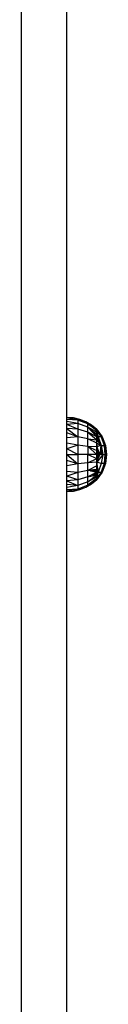
# Model space of a CAD drawing. Units: millimetres. Extents: x 36478 to 46646, y -7397 to 2997.
# Drawn here: x 43841 to 43877, y -4443 to -4031 of the extents above; entities that cross this region are included whole.
import ezdxf

# ---------------------------------------------------------------- set-up
doc = ezdxf.new("R2010")
doc.units = ezdxf.units.MM

msp = doc.modelspace()

# ---------------------------------------------------------------- linework, layer by layer
for p, q in [((43841.042, -4586.964), (43841.042, -3823.502)), ((43860.042, -4197.809), (43860.042, -3857.727)), ((43862.795, -4197.996), (43860.042, -4197.809)), ((43860.042, -4198), (43860.042, -4197.809)), ((43862.795, -4197.996), (43860.042, -4198)), ((43864.6, -4198.868), (43860.042, -4198)), ((43860.042, -4198.568), (43860.042, -4198)), ((43864.6, -4198.868), (43860.042, -4198.568)), ((43860.042, -4199.499), (43860.042, -4198.568)), ((43864.6, -4200.361), (43860.042, -4199.499)), ((43860.042, -4200.769), (43860.042, -4199.499)), ((43864.6, -4200.361), (43860.042, -4200.769)), ((43864.6, -4202.737), (43860.042, -4200.769)), ((43860.042, -4202.349), (43860.042, -4200.769)), ((43864.6, -4198.868), (43862.795, -4197.996)), ((43865.486, -4198.609), (43862.795, -4197.996)), ((43865.486, -4198.609), (43864.6, -4198.868)), ((43868.863, -4200.515), (43864.6, -4198.868)), ((43864.6, -4198.868), (43864.6, -4200.361)), ((43868.048, -4199.634), (43864.6, -4198.868)), ((43868.863, -4201.838), (43864.6, -4200.361)), ((43864.6, -4200.361), (43864.6, -4202.737)), ((43868.048, -4199.634), (43865.486, -4198.609)), ((43868.863, -4200.515), (43868.048, -4199.634)), ((43870.42, -4201.046), (43868.048, -4199.634)), ((43868.863, -4201.838), (43868.863, -4200.515)), ((43868.863, -4200.515), (43870.42, -4201.046)), ((43871.869, -4202.809), (43868.863, -4200.515)), ((43868.863, -4200.515), (43872.346, -4202.809)), ((43864.6, -4202.737), (43860.042, -4202.349)), ((43860.042, -4202.349), (43864.6, -4205.834)), ((43860.042, -4204.199), (43860.042, -4202.349)), ((43864.6, -4205.834), (43860.042, -4204.199)), ((43860.042, -4206.272), (43860.042, -4204.199)), ((43868.863, -4203.943), (43864.6, -4202.737)), ((43864.6, -4202.737), (43864.6, -4205.834)), ((43868.863, -4203.943), (43868.863, -4201.838)), ((43872.542, -4203.954), (43868.863, -4201.838)), ((43868.863, -4201.838), (43870.064, -4202.809)), ((43869.746, -4202.809), (43868.863, -4201.838)), ((43868.863, -4206.686), (43868.863, -4203.943)), ((43872.542, -4205.885), (43868.863, -4203.943)), ((43868.863, -4203.943), (43872.542, -4207.137)), ((43870.064, -4202.809), (43869.746, -4202.809)), ((43869.864, -4202.938), (43869.746, -4202.809)), ((43870.223, -4202.938), (43869.864, -4202.938)), ((43870.213, -4203.323), (43869.864, -4202.938)), ((43870.064, -4202.809), (43870.223, -4202.938)), ((43870.699, -4203.323), (43870.213, -4203.323)), ((43870.787, -4203.954), (43870.213, -4203.323)), ((43870.223, -4202.938), (43870.699, -4203.323)), ((43872.542, -4202.809), (43870.42, -4201.046)), ((43872.397, -4202.809), (43870.42, -4201.046)), ((43870.699, -4203.323), (43871.478, -4203.954)), ((43871.478, -4203.954), (43870.787, -4203.954)), ((43871.302, -4204.521), (43870.787, -4203.954)), ((43871.302, -4204.521), (43872.542, -4204.815)), ((43871.569, -4204.815), (43871.302, -4204.521)), ((43871.478, -4203.954), (43872.542, -4204.815)), ((43871.633, -4204.809), (43871.569, -4204.815)), ((43871.633, -4204.884), (43871.569, -4204.815)), ((43871.633, -4204.884), (43871.633, -4204.809)), ((43871.724, -4204.985), (43871.633, -4204.809)), ((43872.542, -4204.815), (43871.633, -4204.809)), ((43871.724, -4204.985), (43871.633, -4204.884)), ((43871.724, -4204.985), (43872.542, -4205.885)), ((43872.346, -4202.809), (43871.869, -4202.809)), ((43872.038, -4202.938), (43871.869, -4202.809)), ((43872.542, -4202.938), (43872.038, -4202.938)), ((43872.542, -4203.323), (43872.038, -4202.938)), ((43872.397, -4202.809), (43872.346, -4202.809)), ((43872.346, -4202.809), (43872.542, -4202.938)), ((43872.542, -4202.938), (43872.397, -4202.809)), ((43872.542, -4202.938), (43872.542, -4202.809)), ((43872.542, -4202.809), (43874.783, -4205.926)), ((43872.542, -4202.809), (43872.884, -4203.395)), ((43872.542, -4203.323), (43872.542, -4202.938)), ((43872.542, -4202.938), (43872.884, -4203.395)), ((43872.542, -4202.938), (43873.346, -4204.257)), ((43872.542, -4203.954), (43872.542, -4203.323)), ((43872.542, -4203.323), (43874.364, -4205.926)), ((43872.542, -4203.323), (43873.346, -4204.257)), ((43872.542, -4203.323), (43872.732, -4204.159)), ((43872.542, -4204.815), (43872.542, -4203.954)), ((43872.542, -4203.954), (43872.732, -4204.159)), ((43872.542, -4203.954), (43873.132, -4205.926)), ((43872.542, -4205.885), (43872.542, -4204.815)), ((43872.542, -4204.815), (43873.132, -4205.926)), ((43872.732, -4204.159), (43873.132, -4205.926)), ((43872.884, -4203.395), (43874.783, -4205.926)), ((43872.884, -4203.395), (43873.477, -4204.41)), ((43873.346, -4204.257), (43874.364, -4205.926)), ((43873.346, -4204.257), (43873.477, -4204.41)), ((43873.477, -4204.41), (43874.783, -4205.926)), ((43873.477, -4204.41), (43874.364, -4205.926)), ((43864.6, -4205.834), (43860.042, -4206.272)), ((43860.042, -4208.519), (43860.042, -4206.272)), ((43864.6, -4209.44), (43860.042, -4208.519)), ((43860.042, -4210.884), (43860.042, -4208.519)), ((43868.863, -4206.686), (43864.6, -4205.834)), ((43864.6, -4205.834), (43864.6, -4209.44)), ((43868.863, -4209.881), (43868.863, -4206.686)), ((43872.542, -4208.542), (43868.863, -4206.686)), ((43868.863, -4206.686), (43872.542, -4207.137)), ((43873.132, -4205.926), (43872.542, -4205.885)), ((43873.286, -4207.385), (43872.542, -4205.885)), ((43872.542, -4206.226), (43872.542, -4205.885)), ((43873.286, -4207.385), (43872.542, -4206.226)), ((43872.542, -4206.273), (43872.542, -4206.226)), ((43873.286, -4207.385), (43872.542, -4206.273)), ((43872.542, -4206.413), (43872.542, -4206.273)), ((43873.286, -4207.385), (43872.542, -4206.413)), ((43872.542, -4206.59), (43872.542, -4206.413)), ((43872.973, -4207.385), (43872.542, -4206.59)), ((43872.542, -4206.69), (43872.542, -4206.59)), ((43872.973, -4207.385), (43872.542, -4206.69)), ((43872.542, -4206.855), (43872.542, -4206.69)), ((43872.973, -4207.385), (43872.542, -4206.855)), ((43872.542, -4207.079), (43872.542, -4206.855)), ((43872.973, -4207.385), (43872.542, -4207.079)), ((43872.542, -4207.137), (43872.542, -4207.079)), ((43872.542, -4208.542), (43872.542, -4207.137)), ((43872.542, -4207.137), (43872.733, -4207.385)), ((43872.542, -4208.542), (43873.561, -4209.078)), ((43872.542, -4208.921), (43872.542, -4208.542)), ((43872.858, -4209.909), (43872.542, -4208.921)), ((43872.542, -4209.313), (43872.542, -4208.921)), ((43872.973, -4207.385), (43872.733, -4207.385)), ((43872.733, -4207.385), (43873.17, -4207.952)), ((43873.17, -4207.952), (43872.973, -4207.385)), ((43873.286, -4207.385), (43872.973, -4207.385)), ((43873.132, -4205.926), (43874.364, -4209.5)), ((43874.364, -4205.926), (43873.132, -4205.926)), ((43873.17, -4207.952), (43873.762, -4208.719)), ((43873.762, -4208.719), (43873.286, -4207.385)), ((43874.364, -4209.5), (43873.286, -4207.385)), ((43873.771, -4209.684), (43873.561, -4209.078)), ((43873.561, -4209.078), (43873.965, -4209.291)), ((43873.762, -4208.719), (43874.364, -4209.5)), ((43874.783, -4205.926), (43874.364, -4205.926)), ((43874.364, -4205.926), (43875.722, -4209.5)), ((43874.783, -4205.926), (43876.185, -4209.5)), ((43864.6, -4209.44), (43860.042, -4210.884)), ((43864.6, -4213.309), (43860.042, -4210.884)), ((43860.042, -4213.309), (43860.042, -4210.884)), ((43868.863, -4209.881), (43864.6, -4209.44)), ((43864.6, -4209.44), (43864.6, -4213.309)), ((43872.542, -4210.065), (43868.863, -4209.881)), ((43868.863, -4209.881), (43872.542, -4211.667)), ((43868.863, -4209.881), (43868.863, -4213.309)), ((43872.542, -4213.309), (43868.863, -4209.881)), ((43872.542, -4209.313), (43872.811, -4209.909)), ((43872.542, -4209.639), (43872.542, -4209.313)), ((43872.727, -4209.909), (43872.542, -4209.639)), ((43872.542, -4209.909), (43872.542, -4209.639)), ((43872.727, -4209.909), (43872.542, -4209.909)), ((43872.542, -4209.951), (43872.542, -4209.909)), ((43872.542, -4210.005), (43872.542, -4209.951)), ((43872.783, -4209.99), (43872.542, -4209.951)), ((43872.607, -4210.045), (43872.542, -4210.005)), ((43872.542, -4210.065), (43872.542, -4210.005)), ((43872.607, -4210.045), (43872.542, -4210.065)), ((43872.542, -4210.28), (43872.542, -4210.065)), ((43872.542, -4210.065), (43872.638, -4210.28)), ((43872.542, -4210.28), (43872.638, -4210.28)), ((43872.542, -4210.402), (43872.542, -4210.28)), ((43872.542, -4210.402), (43872.674, -4210.361)), ((43872.542, -4210.559), (43872.542, -4210.402)), ((43872.761, -4210.559), (43872.542, -4210.559)), ((43872.542, -4210.905), (43872.542, -4210.559)), ((43872.542, -4210.905), (43872.915, -4210.905)), ((43872.542, -4211.311), (43872.542, -4210.905)), ((43872.878, -4211.311), (43872.542, -4211.311)), ((43872.542, -4211.667), (43872.542, -4211.311)), ((43872.542, -4211.766), (43872.542, -4211.667)), ((43872.542, -4211.667), (43872.629, -4211.766)), ((43872.542, -4211.766), (43872.629, -4211.766)), ((43872.542, -4211.932), (43872.542, -4211.766)), ((43872.542, -4211.932), (43872.792, -4212.259)), ((43872.542, -4212.259), (43872.542, -4211.932)), ((43872.542, -4212.259), (43872.792, -4212.259)), ((43872.542, -4212.777), (43872.542, -4212.259)), ((43872.744, -4212.777), (43872.542, -4212.777)), ((43872.542, -4212.93), (43872.542, -4212.777)), ((43872.696, -4213.309), (43872.542, -4212.93)), ((43872.542, -4213.117), (43872.542, -4212.93)), ((43872.696, -4213.309), (43872.542, -4213.117)), ((43872.542, -4213.309), (43872.542, -4213.117)), ((43872.783, -4209.99), (43872.607, -4210.045)), ((43872.629, -4211.766), (43872.836, -4211.766)), ((43872.629, -4211.766), (43872.817, -4211.98)), ((43872.638, -4210.28), (43872.674, -4210.361)), ((43872.674, -4210.361), (43872.761, -4210.559)), ((43872.696, -4213.309), (43872.744, -4212.777)), ((43872.811, -4209.909), (43872.727, -4209.909)), ((43872.783, -4209.99), (43872.727, -4209.909)), ((43872.744, -4212.777), (43872.792, -4212.259)), ((43873.042, -4212.777), (43872.744, -4212.777)), ((43872.761, -4210.559), (43872.915, -4210.905)), ((43872.84, -4209.972), (43872.783, -4209.99)), ((43872.792, -4212.259), (43872.817, -4211.98)), ((43872.792, -4212.259), (43873.042, -4212.259)), ((43872.792, -4212.259), (43873.042, -4212.62)), ((43872.811, -4209.909), (43872.84, -4209.972)), ((43872.858, -4209.909), (43872.811, -4209.909)), ((43872.817, -4211.98), (43872.836, -4211.766)), ((43872.817, -4211.98), (43873.042, -4212.259)), ((43872.836, -4211.766), (43872.878, -4211.311)), ((43872.836, -4211.766), (43873.042, -4211.766)), ((43872.875, -4209.961), (43872.84, -4209.972)), ((43872.875, -4209.961), (43872.858, -4209.909)), ((43873.042, -4209.909), (43872.858, -4209.909)), ((43872.908, -4209.951), (43872.875, -4209.961)), ((43872.878, -4211.311), (43872.915, -4210.905)), ((43873.042, -4211.311), (43872.878, -4211.311)), ((43873.042, -4209.909), (43872.908, -4209.951)), ((43872.915, -4210.905), (43873.042, -4211.193)), ((43873.771, -4209.684), (43873.042, -4209.909)), ((43873.042, -4211.311), (43873.042, -4211.193)), ((43873.042, -4211.193), (43873.223, -4211.601)), ((43873.042, -4211.766), (43873.042, -4211.311)), ((43873.042, -4212.259), (43873.042, -4211.766)), ((43873.042, -4212.62), (43873.042, -4212.259)), ((43873.042, -4212.259), (43873.425, -4212.675)), ((43873.042, -4212.777), (43873.042, -4212.62)), ((43873.042, -4212.62), (43873.544, -4213.309)), ((43873.042, -4213.309), (43873.042, -4212.777)), ((43873.425, -4212.675), (43873.223, -4211.601)), ((43873.223, -4211.601), (43873.98, -4213.309)), ((43873.544, -4213.309), (43873.425, -4212.675)), ((43873.425, -4212.675), (43873.98, -4213.309)), ((43874.072, -4209.59), (43873.771, -4209.684)), ((43874.072, -4209.59), (43873.965, -4209.291)), ((43873.965, -4209.291), (43874.364, -4209.5)), ((43874.093, -4212.194), (43873.98, -4213.309)), ((43874.364, -4209.5), (43874.072, -4209.59)), ((43874.109, -4212.027), (43874.093, -4212.194)), ((43874.161, -4213.309), (43874.093, -4212.194)), ((43874.176, -4211.362), (43874.109, -4212.027)), ((43874.356, -4212.336), (43874.109, -4212.027)), ((43874.19, -4211.223), (43874.176, -4211.362)), ((43874.356, -4212.336), (43874.176, -4211.362)), ((43874.286, -4210.268), (43874.19, -4211.223)), ((43874.19, -4211.223), (43874.476, -4212.486)), ((43874.292, -4210.208), (43874.286, -4210.268)), ((43874.286, -4210.268), (43874.314, -4210.268)), ((43874.364, -4209.5), (43874.292, -4210.208)), ((43874.314, -4210.268), (43874.292, -4210.208)), ((43874.583, -4212.62), (43874.314, -4210.268)), ((43874.476, -4212.486), (43874.314, -4210.268)), ((43874.536, -4213.309), (43874.356, -4212.336)), ((43874.476, -4212.486), (43874.356, -4212.336)), ((43874.364, -4209.5), (43875.722, -4209.5)), ((43874.364, -4209.5), (43875.134, -4213.309)), ((43874.476, -4212.486), (43874.662, -4213.309)), ((43874.536, -4213.309), (43874.476, -4212.486)), ((43874.583, -4212.62), (43874.476, -4212.486)), ((43874.662, -4213.309), (43874.583, -4212.62)), ((43875.134, -4213.309), (43874.583, -4212.62)), ((43875.722, -4209.5), (43876.185, -4209.5)), ((43875.722, -4209.5), (43876.49, -4213.309)), ((43875.722, -4209.5), (43875.977, -4213.309)), ((43876.407, -4212.275), (43875.722, -4209.5)), ((43876.185, -4209.5), (43876.662, -4213.309)), ((43876.185, -4209.5), (43876.407, -4212.275)), ((43876.662, -4213.309), (43876.407, -4212.275)), ((43876.407, -4212.275), (43876.49, -4213.309)), ((43860.042, -4213.309), (43864.6, -4213.309)), ((43860.042, -4213.309), (43864.6, -4217.179)), ((43860.042, -4215.734), (43860.042, -4213.309)), ((43864.6, -4217.179), (43860.042, -4215.734)), ((43860.042, -4218.099), (43860.042, -4215.734)), ((43864.6, -4217.179), (43860.042, -4218.099)), ((43868.863, -4213.309), (43864.6, -4213.309)), ((43864.6, -4213.309), (43864.6, -4217.179)), ((43868.863, -4216.738), (43864.6, -4217.179)), ((43864.6, -4217.179), (43864.6, -4220.785)), ((43868.863, -4216.738), (43868.863, -4213.309)), ((43872.542, -4213.309), (43868.863, -4213.309)), ((43868.863, -4213.309), (43872.542, -4214.952)), ((43868.863, -4216.738), (43872.542, -4214.952)), ((43872.542, -4216.554), (43868.863, -4216.738)), ((43868.863, -4219.932), (43868.863, -4216.738)), ((43872.696, -4213.309), (43872.542, -4213.689)), ((43872.696, -4213.309), (43872.542, -4213.309)), ((43872.696, -4213.309), (43872.542, -4213.501)), ((43875.134, -4213.309), (43872.542, -4216.554)), ((43872.542, -4213.501), (43872.542, -4213.309)), ((43872.542, -4213.689), (43872.542, -4213.501)), ((43872.542, -4213.841), (43872.542, -4213.689)), ((43872.744, -4213.841), (43872.542, -4213.841)), ((43872.542, -4214.36), (43872.542, -4213.841)), ((43872.542, -4214.36), (43872.792, -4214.36)), ((43872.542, -4214.686), (43872.792, -4214.36)), ((43872.542, -4214.686), (43872.542, -4214.36)), ((43872.542, -4214.853), (43872.542, -4214.686)), ((43872.542, -4214.853), (43872.629, -4214.853)), ((43872.542, -4214.952), (43872.629, -4214.853)), ((43872.542, -4214.952), (43872.542, -4214.853)), ((43872.542, -4215.308), (43872.542, -4214.952)), ((43872.878, -4215.308), (43872.542, -4215.308)), ((43872.542, -4215.713), (43872.542, -4215.308)), ((43872.542, -4215.713), (43872.915, -4215.713)), ((43872.542, -4216.06), (43872.542, -4215.713)), ((43872.761, -4216.06), (43872.542, -4216.06)), ((43872.542, -4216.217), (43872.542, -4216.06)), ((43872.542, -4216.217), (43872.674, -4216.257)), ((43872.542, -4216.339), (43872.542, -4216.217)), ((43872.542, -4216.339), (43872.638, -4216.339)), ((43872.542, -4216.554), (43872.638, -4216.339)), ((43872.542, -4216.554), (43872.542, -4216.339)), ((43874.364, -4217.118), (43872.542, -4216.554)), ((43872.542, -4217.698), (43872.542, -4216.554)), ((43872.542, -4216.554), (43872.655, -4217.345)), ((43872.542, -4217.698), (43872.655, -4217.345)), ((43872.629, -4214.853), (43872.817, -4214.638)), ((43872.629, -4214.853), (43872.836, -4214.853)), ((43872.638, -4216.339), (43872.674, -4216.257)), ((43872.655, -4217.345), (43872.924, -4219.233)), ((43872.674, -4216.257), (43872.761, -4216.06)), ((43872.696, -4213.309), (43873.042, -4213.309)), ((43872.696, -4213.309), (43872.744, -4213.841)), ((43873.042, -4213.841), (43872.744, -4213.841)), ((43872.744, -4213.841), (43872.792, -4214.36)), ((43872.761, -4216.06), (43872.915, -4215.713)), ((43872.792, -4214.36), (43873.042, -4213.999)), ((43872.792, -4214.36), (43873.042, -4214.36)), ((43872.792, -4214.36), (43872.817, -4214.638)), ((43872.817, -4214.638), (43873.042, -4214.36)), ((43872.817, -4214.638), (43872.836, -4214.853)), ((43872.836, -4214.853), (43873.042, -4214.853)), ((43872.836, -4214.853), (43872.878, -4215.308)), ((43873.042, -4215.308), (43872.878, -4215.308)), ((43872.878, -4215.308), (43872.915, -4215.713)), ((43872.915, -4215.713), (43873.042, -4215.426)), ((43873.042, -4213.841), (43873.042, -4213.309)), ((43873.544, -4213.309), (43873.042, -4213.309)), ((43873.042, -4213.999), (43873.544, -4213.309)), ((43873.042, -4213.999), (43873.042, -4213.841)), ((43873.042, -4214.36), (43873.425, -4213.944)), ((43873.042, -4214.36), (43873.042, -4213.999)), ((43873.042, -4214.853), (43873.042, -4214.36)), ((43873.042, -4215.308), (43873.042, -4214.853)), ((43873.042, -4215.426), (43873.223, -4215.017)), ((43873.042, -4215.426), (43873.042, -4215.308)), ((43874.364, -4217.118), (43873.132, -4220.692)), ((43873.223, -4215.017), (43873.98, -4213.309)), ((43873.223, -4215.017), (43873.425, -4213.944)), ((43873.425, -4213.944), (43873.544, -4213.309)), ((43873.425, -4213.944), (43873.98, -4213.309)), ((43873.544, -4213.309), (43873.98, -4213.309)), ((43874.161, -4213.309), (43873.98, -4213.309)), ((43874.536, -4213.309), (43874.161, -4213.309)), ((43875.134, -4213.309), (43874.364, -4217.118)), ((43875.722, -4217.118), (43874.364, -4220.692)), ((43875.722, -4217.118), (43874.364, -4217.118)), ((43874.662, -4213.309), (43874.536, -4213.309)), ((43875.134, -4213.309), (43874.662, -4213.309)), ((43876.185, -4217.118), (43874.783, -4220.692)), ((43875.134, -4213.309), (43875.977, -4213.309)), ((43875.722, -4217.118), (43876.49, -4213.309)), ((43875.977, -4213.309), (43875.722, -4217.118)), ((43876.407, -4214.343), (43875.722, -4217.118)), ((43875.722, -4217.118), (43876.185, -4217.118)), ((43876.49, -4213.309), (43875.977, -4213.309)), ((43876.662, -4213.309), (43876.185, -4217.118)), ((43876.185, -4217.118), (43876.407, -4214.343)), ((43876.407, -4214.343), (43876.49, -4213.309)), ((43876.662, -4213.309), (43876.407, -4214.343)), ((43876.662, -4213.309), (43876.49, -4213.309)), ((43860.042, -4220.346), (43860.042, -4218.099)), ((43864.6, -4220.785), (43860.042, -4220.346)), ((43860.042, -4222.42), (43860.042, -4220.346)), ((43864.6, -4220.785), (43860.042, -4222.42)), ((43868.863, -4219.932), (43864.6, -4220.785)), ((43864.6, -4220.785), (43864.6, -4223.881)), ((43872.542, -4218.076), (43868.863, -4219.932)), ((43868.863, -4219.932), (43870.475, -4219.735)), ((43868.863, -4222.676), (43868.863, -4219.932)), ((43869.958, -4220.171), (43868.863, -4219.932)), ((43869.958, -4220.171), (43870.284, -4219.955)), ((43870.027, -4220.186), (43869.958, -4220.171)), ((43870.027, -4220.186), (43870.203, -4220.186)), ((43870.15, -4220.213), (43870.027, -4220.186)), ((43870.15, -4220.213), (43870.203, -4220.186)), ((43870.235, -4220.231), (43870.15, -4220.213)), ((43870.203, -4220.186), (43871.299, -4219.633)), ((43870.203, -4220.186), (43870.335, -4220.186)), ((43870.335, -4220.186), (43870.235, -4220.231)), ((43870.282, -4220.241), (43870.235, -4220.231)), ((43870.399, -4220.186), (43870.282, -4220.241)), ((43870.335, -4220.186), (43870.282, -4220.241)), ((43871.389, -4220.483), (43870.282, -4220.241)), ((43870.284, -4219.955), (43871.024, -4219.667)), ((43870.724, -4219.704), (43870.284, -4219.955)), ((43870.284, -4219.955), (43870.56, -4219.724)), ((43870.284, -4219.955), (43870.475, -4219.735)), ((43870.55, -4220.089), (43870.335, -4220.186)), ((43870.335, -4220.186), (43870.399, -4220.186)), ((43870.55, -4220.089), (43870.399, -4220.186)), ((43870.399, -4220.186), (43871.633, -4220.186)), ((43870.475, -4219.735), (43870.56, -4219.724)), ((43870.766, -4219.966), (43870.55, -4220.089)), ((43870.56, -4219.724), (43870.724, -4219.704)), ((43871.293, -4221.393), (43870.703, -4221.705)), ((43870.724, -4219.704), (43871.024, -4219.667)), ((43870.766, -4219.966), (43871.657, -4219.59)), ((43871.024, -4219.667), (43871.299, -4219.633)), ((43871.633, -4221.214), (43871.293, -4221.393)), ((43871.293, -4221.393), (43871.633, -4221.393)), ((43871.299, -4219.633), (43871.657, -4219.59)), ((43871.389, -4220.483), (43871.633, -4220.27)), ((43871.633, -4220.536), (43871.389, -4220.483)), ((43871.633, -4220.186), (43871.908, -4219.559)), ((43871.657, -4219.59), (43871.633, -4220.186)), ((43871.633, -4220.186), (43871.904, -4219.993)), ((43871.633, -4220.27), (43871.894, -4220.044)), ((43871.633, -4220.186), (43871.633, -4220.27)), ((43871.633, -4220.27), (43871.633, -4220.536)), ((43871.792, -4220.57), (43871.633, -4220.536)), ((43871.633, -4221.393), (43871.863, -4221.092)), ((43871.633, -4221.393), (43871.799, -4221.126)), ((43871.633, -4221.393), (43871.672, -4221.193)), ((43871.672, -4221.193), (43871.633, -4221.214)), ((43871.633, -4221.214), (43871.633, -4221.393)), ((43871.633, -4221.393), (43871.633, -4221.705)), ((43871.657, -4219.59), (43871.908, -4219.559)), ((43871.799, -4221.126), (43871.672, -4221.193)), ((43871.724, -4221.633), (43872.06, -4220.988)), ((43871.792, -4220.57), (43871.894, -4220.044)), ((43872.102, -4220.638), (43871.792, -4220.57)), ((43872.542, -4220.734), (43871.797, -4221.553)), ((43871.797, -4221.553), (43872.211, -4220.909)), ((43871.863, -4221.092), (43871.799, -4221.126)), ((43872.06, -4220.988), (43871.863, -4221.092)), ((43871.894, -4220.044), (43872.17, -4219.804)), ((43871.894, -4220.044), (43871.904, -4219.993)), ((43871.904, -4219.993), (43871.99, -4219.549)), ((43871.904, -4219.993), (43872.17, -4219.804)), ((43871.908, -4219.559), (43871.99, -4219.549)), ((43871.99, -4219.549), (43872.542, -4219.481)), ((43872.211, -4220.909), (43872.06, -4220.988)), ((43872.102, -4220.638), (43872.542, -4219.928)), ((43872.195, -4220.658), (43872.102, -4220.638)), ((43872.17, -4219.804), (43872.542, -4219.481)), ((43872.17, -4219.804), (43872.542, -4219.54)), ((43872.195, -4220.658), (43872.307, -4220.513)), ((43872.228, -4220.665), (43872.195, -4220.658)), ((43872.542, -4220.734), (43872.211, -4220.909)), ((43872.228, -4220.665), (43872.307, -4220.513)), ((43872.35, -4220.692), (43872.228, -4220.665)), ((43872.307, -4220.513), (43872.542, -4220.056)), ((43872.307, -4220.513), (43872.542, -4220.205)), ((43872.35, -4220.692), (43872.542, -4220.392)), ((43872.542, -4220.734), (43872.35, -4220.692)), ((43872.542, -4218.076), (43872.542, -4217.698)), ((43872.542, -4219.233), (43872.542, -4218.076)), ((43872.542, -4218.076), (43872.803, -4219.233)), ((43872.542, -4219.481), (43872.542, -4219.233)), ((43872.542, -4219.233), (43872.803, -4219.233)), ((43872.542, -4219.54), (43872.542, -4219.481)), ((43872.542, -4219.481), (43872.563, -4219.525)), ((43872.542, -4219.54), (43872.563, -4219.525)), ((43872.542, -4219.928), (43872.542, -4219.54)), ((43872.542, -4219.928), (43872.664, -4219.731)), ((43872.542, -4220.056), (43872.686, -4219.777)), ((43872.542, -4220.205), (43872.758, -4219.924)), ((43872.542, -4220.056), (43872.542, -4219.928)), ((43872.542, -4220.392), (43872.795, -4219.999)), ((43872.542, -4220.205), (43872.542, -4220.056)), ((43872.542, -4220.392), (43872.542, -4220.205)), ((43872.542, -4220.734), (43872.542, -4220.392)), ((43873.132, -4220.692), (43872.542, -4220.734)), ((43873.132, -4220.692), (43872.542, -4221.804)), ((43874.783, -4220.692), (43872.542, -4223.809)), ((43874.364, -4220.692), (43872.542, -4223.295)), ((43872.542, -4221.804), (43872.542, -4220.734)), ((43872.563, -4219.525), (43872.827, -4219.338)), ((43872.563, -4219.525), (43872.664, -4219.731)), ((43872.664, -4219.731), (43872.848, -4219.434)), ((43872.664, -4219.731), (43872.686, -4219.777)), ((43872.686, -4219.777), (43872.848, -4219.434)), ((43872.686, -4219.777), (43872.758, -4219.924)), ((43872.758, -4219.924), (43872.913, -4219.721)), ((43872.758, -4219.924), (43872.795, -4219.999)), ((43872.795, -4219.999), (43872.929, -4219.79)), ((43872.795, -4219.999), (43873.132, -4220.692)), ((43872.803, -4219.233), (43872.924, -4219.233)), ((43872.803, -4219.233), (43872.827, -4219.338)), ((43872.827, -4219.338), (43872.929, -4219.265)), ((43872.827, -4219.338), (43872.848, -4219.434)), ((43872.848, -4219.434), (43872.933, -4219.298)), ((43872.848, -4219.434), (43872.913, -4219.721)), ((43872.913, -4219.721), (43872.981, -4219.632)), ((43872.913, -4219.721), (43872.929, -4219.79)), ((43872.924, -4219.233), (43872.929, -4219.265)), ((43872.929, -4219.265), (43872.933, -4219.298)), ((43872.929, -4219.79), (43872.99, -4219.695)), ((43872.929, -4219.79), (43873.132, -4220.692)), ((43872.933, -4219.298), (43872.981, -4219.632)), ((43873.132, -4220.692), (43872.934, -4221.564)), ((43872.981, -4219.632), (43872.99, -4219.695)), ((43872.99, -4219.695), (43873.132, -4220.692)), ((43873.132, -4220.692), (43874.364, -4220.692)), ((43874.783, -4220.692), (43873.477, -4222.209)), ((43874.364, -4220.692), (43873.477, -4222.209)), ((43874.783, -4220.692), (43874.364, -4220.692)), ((43864.6, -4223.881), (43860.042, -4222.42)), ((43860.042, -4224.269), (43860.042, -4222.42)), ((43864.6, -4223.881), (43860.042, -4224.269)), ((43860.042, -4224.269), (43864.6, -4226.257)), ((43860.042, -4225.849), (43860.042, -4224.269)), ((43868.863, -4222.676), (43864.6, -4223.881)), ((43864.6, -4223.881), (43864.6, -4226.257)), ((43868.863, -4224.781), (43864.6, -4226.257)), ((43868.048, -4226.984), (43870.42, -4225.573)), ((43868.863, -4224.781), (43872.542, -4221.804)), ((43870.515, -4221.804), (43868.863, -4222.676)), ((43868.863, -4222.676), (43871.302, -4222.098)), ((43872.542, -4222.665), (43868.863, -4224.781)), ((43868.863, -4224.781), (43868.863, -4222.676)), ((43871.869, -4223.809), (43868.863, -4226.104)), ((43868.863, -4226.104), (43872.346, -4223.809)), ((43868.863, -4226.104), (43868.863, -4224.781)), ((43868.863, -4226.104), (43870.42, -4225.573)), ((43870.42, -4225.573), (43872.542, -4223.809)), ((43870.42, -4225.573), (43872.397, -4223.809)), ((43870.703, -4221.705), (43870.515, -4221.804)), ((43871.569, -4221.804), (43870.515, -4221.804)), ((43870.703, -4221.705), (43871.633, -4221.705)), ((43871.302, -4222.098), (43872.542, -4221.804)), ((43871.569, -4221.804), (43871.302, -4222.098)), ((43871.633, -4221.734), (43871.569, -4221.804)), ((43871.569, -4221.804), (43871.633, -4221.809)), ((43871.633, -4221.809), (43871.724, -4221.633)), ((43871.724, -4221.633), (43871.633, -4221.705)), ((43871.633, -4221.705), (43871.633, -4221.734)), ((43871.633, -4221.734), (43871.633, -4221.809)), ((43872.542, -4221.804), (43871.633, -4221.809)), ((43871.724, -4221.633), (43871.797, -4221.553)), ((43872.038, -4223.68), (43871.869, -4223.809)), ((43871.869, -4223.809), (43872.346, -4223.809)), ((43872.542, -4223.295), (43872.038, -4223.68)), ((43872.542, -4223.68), (43872.038, -4223.68)), ((43872.346, -4223.809), (43872.542, -4223.68)), ((43872.346, -4223.809), (43872.397, -4223.809)), ((43872.397, -4223.809), (43872.542, -4223.68)), ((43872.934, -4221.564), (43872.542, -4221.804)), ((43872.934, -4221.564), (43872.542, -4223.295)), ((43872.542, -4222.665), (43872.542, -4221.804)), ((43873.477, -4222.209), (43872.542, -4223.295)), ((43873.477, -4222.209), (43872.542, -4223.809)), ((43872.542, -4223.295), (43872.542, -4222.665)), ((43872.542, -4223.68), (43872.542, -4223.295)), ((43872.542, -4223.809), (43872.542, -4223.68)), ((43864.6, -4226.257), (43860.042, -4225.849)), ((43860.042, -4227.12), (43860.042, -4225.849)), ((43864.6, -4226.257), (43860.042, -4227.12)), ((43860.042, -4228.051), (43860.042, -4227.12)), ((43864.6, -4227.751), (43860.042, -4228.618)), ((43864.6, -4227.751), (43860.042, -4228.051)), ((43860.042, -4228.618), (43860.042, -4228.051)), ((43860.042, -4228.618), (43862.795, -4228.623)), ((43860.042, -4228.809), (43860.042, -4228.618)), ((43860.042, -4228.809), (43862.795, -4228.623)), ((43860.042, -4568.842), (43860.042, -4228.809)), ((43864.6, -4227.751), (43862.795, -4228.623)), ((43862.795, -4228.623), (43865.486, -4228.009)), ((43868.863, -4226.104), (43864.6, -4227.751)), ((43864.6, -4226.257), (43864.6, -4227.751)), ((43864.6, -4227.751), (43868.048, -4226.984)), ((43864.6, -4227.751), (43865.486, -4228.009)), ((43865.486, -4228.009), (43868.048, -4226.984)), ((43868.863, -4226.104), (43868.048, -4226.984))]:
    msp.add_line(p, q)

doc.saveas('drawing.dxf')
